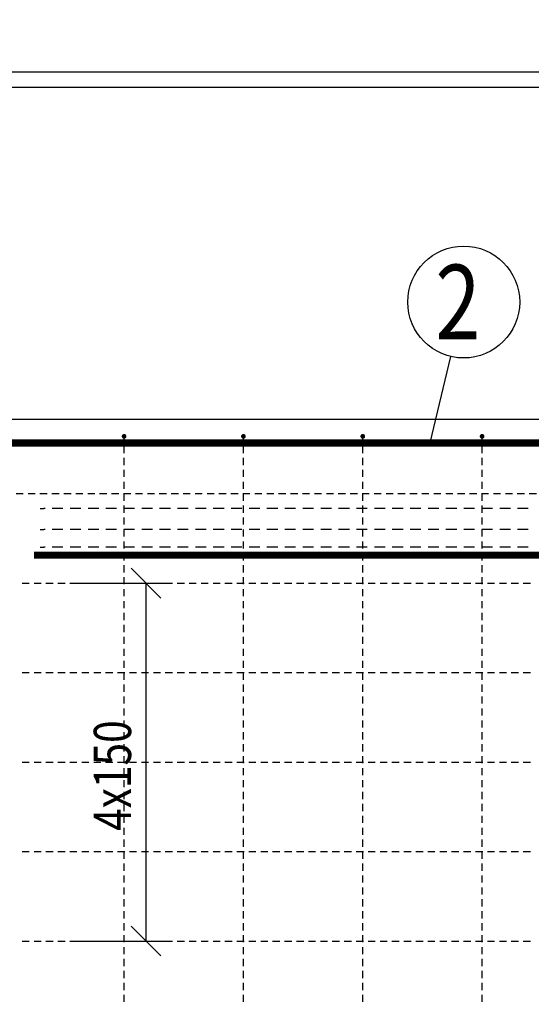
# Model space of a CAD drawing. Units: millimetres. Extents: x -83014 to -67264, y -36588 to -19711.
# Drawn here: x -77913 to -77055, y -30292 to -28642 of the extents above; entities that cross this region are included whole.
import ezdxf

# ---------------------------------------------------------------- set-up
doc = ezdxf.new("R2010")
doc.units = ezdxf.units.MM
doc.header["$LTSCALE"] = 20
doc.layers.add('CUTVIEWLIMITS', color=1, linetype='Continuous', plot=False)
for name, color, linetype in [('K-KOTY', 151, 'Continuous'), ('K-TVAR', 2, 'Continuous'), ('Kóty_POPIS_ŘADY', 2, 'Continuous'), ('P_PŘÍČNÉ-HORNÍ', 31, 'Continuous'), ('Polp_POLOŽKA', 2, 'Continuous')]:
    doc.layers.add(name, color=color, linetype=linetype)
doc.styles.add('KCE-text', font='romans.shx', dxfattribs={"width": 0.8, "height": 62.5})
doc.styles.add('RomanS', font='romans.shx', dxfattribs={"width": 0.7})
doc.dimstyles.new('KCE-25', dxfattribs={"dimscale": 25, "dimtxt": 2.5, "dimasz": 1, "dimexe": 1.25, "dimexo": 0.625, "dimtad": 1, "dimdec": 0, "dimtxsty": 'RomanS', "dimblk": 'dim_end', "dimcen": 2.5, "dimse1": 1, "dimse2": 1, "dimclrt": 2, "dimadec": 1, "dimazin": 0, "dimtfac": 1, "dimtdec": 0, "dimtix": 1, "dimtmove": 2, "dimatfit": 3, "dimldrblk": 'dim_end', "dimfxl": 1, "dimarcsym": 0})

# ---------------------------------------------------------------- blocks, each defined once
blk = doc.blocks.new('dim_end')
for p, q in [((0, 2), (0, -2)), ((-0.8, -0.8), (0.8, 0.8)), ((1, 0), (-1, 0))]:
    blk.add_line(p, q)
blk = doc.blocks.new('*D699')
at = {"layer": 'Defpoints', "color": 0, "ltscale": 0.5, "transparency": 16777216}
for p in [(-79927.6, -28729.6), (-79927.6, -28729.6), (-76747.6, -28729.6)]:
    blk.add_point(p, dxfattribs=at)
at = {"layer": 'K-KOTY', "color": 0, "lineweight": -2, "ltscale": 0.5, "transparency": 16777216}
blk.add_line((-76772.6, -28729.6), (-79902.6, -28729.6), dxfattribs=at)
at = {"layer": 'K-KOTY', "color": 0, "lineweight": -2, "ltscale": 0.5, "transparency": 16777216, "xscale": 25, "yscale": 25, "zscale": 25, "rotation": 180}
blk.add_blockref('dim_end', (-79927.6, -28729.6), dxfattribs=at)
at = {"layer": 'K-KOTY', "color": 0, "lineweight": -2, "ltscale": 0.5, "transparency": 16777216, "xscale": 25, "yscale": 25, "zscale": 25}
blk.add_blockref('dim_end', (-76747.6, -28729.6), dxfattribs=at)
at = {"layer": 'K-KOTY', "color": 2, "ltscale": 0.5, "transparency": 16777216, "insert": (-78337.6, -28682.7), "char_height": 62.5, "attachment_point": 5, "style": 'RomanS'}
blk.add_mtext('3180', dxfattribs=at)

msp = doc.modelspace()

# ---------------------------------------------------------------- linework, layer by layer
at = {"layer": 'CUTVIEWLIMITS'}
msp.add_lwpolyline([(-81673.6, -31217.1), (-75001.6, -31217.1), (-75001.6, -28755.1), (-81673.6, -28755.1)], close=True, dxfattribs=at)
at = {"layer": 'K-TVAR', "color": 7}
msp.add_line((-81117.6, -29311.1), (-75557.6, -29311.1), dxfattribs=at)
at = {"layer": 'Kóty_POPIS_ŘADY', "color": 151}
for p, q in [((-77675.9, -29611.1), (-77725.9, -29561.1)), ((-77825.9, -29586.1), (-77660.9, -29586.1)), ((-77700.9, -30186.1), (-77700.9, -29586.1)), ((-77725.9, -30161.1), (-77675.9, -30211.1)), ((-77825.9, -30186.1), (-77660.9, -30186.1))]:
    msp.add_line(p, q, dxfattribs=at)
at = {"layer": 'P_PŘÍČNÉ-HORNÍ'}
for points in [[(-77735.6, -29340.1, 4, 4, 1), (-77739.6, -29340.1, 4, 4, 1)], [(-77535.6, -29340.1, 4, 4, 1), (-77539.6, -29340.1, 4, 4, 1)], [(-77335.6, -29340.1, 4, 4, 1), (-77339.6, -29340.1, 4, 4, 1)], [(-77135.6, -29340.1, 4, 4, 1), (-77139.6, -29340.1, 4, 4, 1)]]:
    msp.add_lwpolyline(points, format="xyseb", close=True, dxfattribs=at)
msp.add_lwpolyline([(-77888.6, -29539.1, 12, 12, 0), (-75674.6, -29539.1, 12, 12, 0.414214), (-75644.6, -29509.1, 12, 12, 0), (-75644.6, -29381.1, 12, 12, 0.414214), (-75674.6, -29351.1, 12, 12, 0), (-78638.6, -29351.1, 12, 12, 0)], format="xyseb", dxfattribs=at)
for points in [[(-77737.6, -29348.1), (-77737.6, -29344.1)], [(-77737.6, -29368.1), (-77737.6, -29356.1)], [(-77537.6, -29348.1), (-77537.6, -29344.1)], [(-77537.6, -29368.1), (-77537.6, -29356.1)], [(-77337.6, -29348.1), (-77337.6, -29344.1)], [(-77337.6, -29368.1), (-77337.6, -29356.1)], [(-77137.6, -29348.1), (-77137.6, -29344.1)], [(-77137.6, -29368.1), (-77137.6, -29356.1)], [(-77737.6, -29388.1), (-77737.6, -29376.1)], [(-77537.6, -29388.1), (-77537.6, -29376.1)], [(-77337.6, -29388.1), (-77337.6, -29376.1)], [(-77137.6, -29388.1), (-77137.6, -29376.1)], [(-77737.6, -29408.1), (-77737.6, -29396.1)], [(-77537.6, -29408.1), (-77537.6, -29396.1)], [(-77337.6, -29408.1), (-77337.6, -29396.1)], [(-77137.6, -29408.1), (-77137.6, -29396.1)], [(-77737.6, -29428.1), (-77737.6, -29416.1)], [(-77537.6, -29428.1), (-77537.6, -29416.1)], [(-77337.6, -29428.1), (-77337.6, -29416.1)], [(-77137.6, -29428.1), (-77137.6, -29416.1)], [(-77918.6, -29436.1), (-77906.6, -29436.1)], [(-77918.6, -29436.1), (-77906.6, -29436.1)], [(-77898.6, -29436.1), (-77886.6, -29436.1)], [(-77898.6, -29436.1), (-77886.6, -29436.1)], [(-77878.6, -29436.1), (-77866.6, -29436.1)], [(-77878.6, -29436.1), (-77866.6, -29436.1)], [(-77858.6, -29436.1), (-77846.6, -29436.1)], [(-77858.6, -29436.1), (-77846.6, -29436.1)], [(-77838.6, -29436.1), (-77826.6, -29436.1)], [(-77838.6, -29436.1), (-77826.6, -29436.1)], [(-77818.6, -29436.1), (-77806.6, -29436.1)], [(-77818.6, -29436.1), (-77806.6, -29436.1)], [(-77798.6, -29436.1), (-77786.6, -29436.1)], [(-77798.6, -29436.1), (-77786.6, -29436.1)], [(-77778.6, -29436.1), (-77766.6, -29436.1)], [(-77778.6, -29436.1), (-77766.6, -29436.1)], [(-77758.6, -29436.1), (-77746.6, -29436.1)], [(-77758.6, -29436.1), (-77746.6, -29436.1)], [(-77738.6, -29436.1), (-77726.6, -29436.1)], [(-77738.6, -29436.1), (-77726.6, -29436.1)], [(-77737.6, -29448.1), (-77737.6, -29436.1)], [(-77718.6, -29436.1), (-77706.6, -29436.1)], [(-77718.6, -29436.1), (-77706.6, -29436.1)], [(-77698.6, -29436.1), (-77686.6, -29436.1)], [(-77698.6, -29436.1), (-77686.6, -29436.1)], [(-77678.6, -29436.1), (-77666.6, -29436.1)], [(-77678.6, -29436.1), (-77666.6, -29436.1)], [(-77658.6, -29436.1), (-77646.6, -29436.1)], [(-77658.6, -29436.1), (-77646.6, -29436.1)], [(-77638.6, -29436.1), (-77626.6, -29436.1)], [(-77638.6, -29436.1), (-77626.6, -29436.1)], [(-77618.6, -29436.1), (-77606.6, -29436.1)], [(-77618.6, -29436.1), (-77606.6, -29436.1)], [(-77598.6, -29436.1), (-77586.6, -29436.1)], [(-77598.6, -29436.1), (-77586.6, -29436.1)], [(-77578.6, -29436.1), (-77566.6, -29436.1)], [(-77578.6, -29436.1), (-77566.6, -29436.1)], [(-77558.6, -29436.1), (-77546.6, -29436.1)], [(-77558.6, -29436.1), (-77546.6, -29436.1)], [(-77538.6, -29436.1), (-77526.6, -29436.1)], [(-77538.6, -29436.1), (-77526.6, -29436.1)], [(-77537.6, -29448.1), (-77537.6, -29436.1)], [(-77518.6, -29436.1), (-77506.6, -29436.1)], [(-77518.6, -29436.1), (-77506.6, -29436.1)], [(-77498.6, -29436.1), (-77486.6, -29436.1)], [(-77498.6, -29436.1), (-77486.6, -29436.1)], [(-77478.6, -29436.1), (-77466.6, -29436.1)], [(-77478.6, -29436.1), (-77466.6, -29436.1)], [(-77458.6, -29436.1), (-77446.6, -29436.1)], [(-77458.6, -29436.1), (-77446.6, -29436.1)], [(-77438.6, -29436.1), (-77426.6, -29436.1)], [(-77438.6, -29436.1), (-77426.6, -29436.1)], [(-77418.6, -29436.1), (-77406.6, -29436.1)], [(-77418.6, -29436.1), (-77406.6, -29436.1)], [(-77398.6, -29436.1), (-77386.6, -29436.1)], [(-77398.6, -29436.1), (-77386.6, -29436.1)], [(-77378.6, -29436.1), (-77366.6, -29436.1)], [(-77378.6, -29436.1), (-77366.6, -29436.1)], [(-77358.6, -29436.1), (-77346.6, -29436.1)], [(-77358.6, -29436.1), (-77346.6, -29436.1)], [(-77338.6, -29436.1), (-77326.6, -29436.1)], [(-77338.6, -29436.1), (-77326.6, -29436.1)], [(-77337.6, -29448.1), (-77337.6, -29436.1)], [(-77318.6, -29436.1), (-77306.6, -29436.1)], [(-77318.6, -29436.1), (-77306.6, -29436.1)], [(-77298.6, -29436.1), (-77286.6, -29436.1)], [(-77298.6, -29436.1), (-77286.6, -29436.1)], [(-77278.6, -29436.1), (-77266.6, -29436.1)], [(-77278.6, -29436.1), (-77266.6, -29436.1)], [(-77258.6, -29436.1), (-77246.6, -29436.1)], [(-77258.6, -29436.1), (-77246.6, -29436.1)], [(-77238.6, -29436.1), (-77226.6, -29436.1)], [(-77238.6, -29436.1), (-77226.6, -29436.1)], [(-77218.6, -29436.1), (-77206.6, -29436.1)], [(-77218.6, -29436.1), (-77206.6, -29436.1)], [(-77198.6, -29436.1), (-77186.6, -29436.1)], [(-77198.6, -29436.1), (-77186.6, -29436.1)], [(-77178.6, -29436.1), (-77166.6, -29436.1)], [(-77178.6, -29436.1), (-77166.6, -29436.1)], [(-77158.6, -29436.1), (-77146.6, -29436.1)], [(-77158.6, -29436.1), (-77146.6, -29436.1)], [(-77138.6, -29436.1), (-77126.6, -29436.1)], [(-77138.6, -29436.1), (-77126.6, -29436.1)], [(-77137.6, -29448.1), (-77137.6, -29436.1)], [(-77118.6, -29436.1), (-77106.6, -29436.1)], [(-77118.6, -29436.1), (-77106.6, -29436.1)], [(-77098.6, -29436.1), (-77086.6, -29436.1)], [(-77098.6, -29436.1), (-77086.6, -29436.1)], [(-77078.6, -29436.1), (-77066.6, -29436.1)], [(-77078.6, -29436.1), (-77066.6, -29436.1)], [(-77058.6, -29436.1), (-77046.6, -29436.1)], [(-77058.6, -29436.1), (-77046.6, -29436.1)], [(-77737.6, -29468.1), (-77737.6, -29456.1)], [(-77537.6, -29468.1), (-77537.6, -29456.1)], [(-77337.6, -29468.1), (-77337.6, -29456.1)], [(-77137.6, -29468.1), (-77137.6, -29456.1)], [(-77878.1, -29461.1), (-77872.1, -29461.1)], [(-77870.1, -29461.1), (-77872.1, -29461.1)], [(-77840.1, -29461.1), (-77858.1, -29461.1)], [(-77810.1, -29461.1), (-77828.1, -29461.1)], [(-77780.1, -29461.1), (-77798.1, -29461.1)], [(-77750.1, -29461.1), (-77768.1, -29461.1)], [(-77720.1, -29461.1), (-77738.1, -29461.1)], [(-77690.1, -29461.1), (-77708.1, -29461.1)], [(-77660.1, -29461.1), (-77678.1, -29461.1)], [(-77630.1, -29461.1), (-77648.1, -29461.1)], [(-77600.1, -29461.1), (-77618.1, -29461.1)], [(-77570.1, -29461.1), (-77588.1, -29461.1)], [(-77540.1, -29461.1), (-77558.1, -29461.1)], [(-77510.1, -29461.1), (-77528.1, -29461.1)], [(-77480.1, -29461.1), (-77498.1, -29461.1)], [(-77450.1, -29461.1), (-77468.1, -29461.1)], [(-77420.1, -29461.1), (-77438.1, -29461.1)], [(-77390.1, -29461.1), (-77408.1, -29461.1)], [(-77360.1, -29461.1), (-77378.1, -29461.1)], [(-77330.1, -29461.1), (-77348.1, -29461.1)], [(-77300.1, -29461.1), (-77318.1, -29461.1)], [(-77270.1, -29461.1), (-77288.1, -29461.1)], [(-77240.1, -29461.1), (-77258.1, -29461.1)], [(-77210.1, -29461.1), (-77228.1, -29461.1)], [(-77180.1, -29461.1), (-77198.1, -29461.1)], [(-77150.1, -29461.1), (-77168.1, -29461.1)], [(-77120.1, -29461.1), (-77138.1, -29461.1)], [(-77090.1, -29461.1), (-77108.1, -29461.1)], [(-77060.1, -29461.1), (-77078.1, -29461.1)], [(-77737.6, -29488.1), (-77737.6, -29476.1)], [(-77537.6, -29488.1), (-77537.6, -29476.1)], [(-77337.6, -29488.1), (-77337.6, -29476.1)], [(-77137.6, -29488.1), (-77137.6, -29476.1)], [(-77878.1, -29496.1), (-77872.1, -29496.1)], [(-77870.1, -29496.1), (-77872.1, -29496.1)], [(-77840.1, -29496.1), (-77858.1, -29496.1)], [(-77810.1, -29496.1), (-77828.1, -29496.1)], [(-77780.1, -29496.1), (-77798.1, -29496.1)], [(-77750.1, -29496.1), (-77768.1, -29496.1)], [(-77720.1, -29496.1), (-77738.1, -29496.1)], [(-77737.6, -29508.1), (-77737.6, -29496.1)], [(-77690.1, -29496.1), (-77708.1, -29496.1)], [(-77660.1, -29496.1), (-77678.1, -29496.1)], [(-77630.1, -29496.1), (-77648.1, -29496.1)], [(-77600.1, -29496.1), (-77618.1, -29496.1)], [(-77570.1, -29496.1), (-77588.1, -29496.1)], [(-77540.1, -29496.1), (-77558.1, -29496.1)], [(-77537.6, -29508.1), (-77537.6, -29496.1)], [(-77510.1, -29496.1), (-77528.1, -29496.1)], [(-77480.1, -29496.1), (-77498.1, -29496.1)], [(-77450.1, -29496.1), (-77468.1, -29496.1)], [(-77420.1, -29496.1), (-77438.1, -29496.1)], [(-77390.1, -29496.1), (-77408.1, -29496.1)], [(-77360.1, -29496.1), (-77378.1, -29496.1)], [(-77330.1, -29496.1), (-77348.1, -29496.1)], [(-77337.6, -29508.1), (-77337.6, -29496.1)], [(-77300.1, -29496.1), (-77318.1, -29496.1)], [(-77270.1, -29496.1), (-77288.1, -29496.1)], [(-77240.1, -29496.1), (-77258.1, -29496.1)], [(-77210.1, -29496.1), (-77228.1, -29496.1)], [(-77180.1, -29496.1), (-77198.1, -29496.1)], [(-77150.1, -29496.1), (-77168.1, -29496.1)], [(-77120.1, -29496.1), (-77138.1, -29496.1)], [(-77137.6, -29508.1), (-77137.6, -29496.1)], [(-77090.1, -29496.1), (-77108.1, -29496.1)], [(-77060.1, -29496.1), (-77078.1, -29496.1)], [(-77737.6, -29528.1), (-77737.6, -29516.1)], [(-77537.6, -29528.1), (-77537.6, -29516.1)], [(-77337.6, -29528.1), (-77337.6, -29516.1)], [(-77137.6, -29528.1), (-77137.6, -29516.1)], [(-77878.1, -29526.1), (-77872.1, -29526.1)], [(-77870.1, -29526.1), (-77872.1, -29526.1)], [(-77840.1, -29526.1), (-77858.1, -29526.1)], [(-77810.1, -29526.1), (-77828.1, -29526.1)], [(-77780.1, -29526.1), (-77798.1, -29526.1)], [(-77750.1, -29526.1), (-77768.1, -29526.1)], [(-77720.1, -29526.1), (-77738.1, -29526.1)], [(-77737.6, -29548.1), (-77737.6, -29536.1)], [(-77690.1, -29526.1), (-77708.1, -29526.1)], [(-77660.1, -29526.1), (-77678.1, -29526.1)], [(-77630.1, -29526.1), (-77648.1, -29526.1)], [(-77600.1, -29526.1), (-77618.1, -29526.1)], [(-77570.1, -29526.1), (-77588.1, -29526.1)], [(-77540.1, -29526.1), (-77558.1, -29526.1)], [(-77537.6, -29548.1), (-77537.6, -29536.1)], [(-77510.1, -29526.1), (-77528.1, -29526.1)], [(-77480.1, -29526.1), (-77498.1, -29526.1)], [(-77450.1, -29526.1), (-77468.1, -29526.1)], [(-77420.1, -29526.1), (-77438.1, -29526.1)], [(-77390.1, -29526.1), (-77408.1, -29526.1)], [(-77360.1, -29526.1), (-77378.1, -29526.1)], [(-77330.1, -29526.1), (-77348.1, -29526.1)], [(-77337.6, -29548.1), (-77337.6, -29536.1)], [(-77300.1, -29526.1), (-77318.1, -29526.1)], [(-77270.1, -29526.1), (-77288.1, -29526.1)], [(-77240.1, -29526.1), (-77258.1, -29526.1)], [(-77210.1, -29526.1), (-77228.1, -29526.1)], [(-77180.1, -29526.1), (-77198.1, -29526.1)], [(-77150.1, -29526.1), (-77168.1, -29526.1)], [(-77120.1, -29526.1), (-77138.1, -29526.1)], [(-77137.6, -29548.1), (-77137.6, -29536.1)], [(-77090.1, -29526.1), (-77108.1, -29526.1)], [(-77060.1, -29526.1), (-77078.1, -29526.1)], [(-77737.6, -29568.1), (-77737.6, -29556.1)], [(-77537.6, -29568.1), (-77537.6, -29556.1)], [(-77337.6, -29568.1), (-77337.6, -29556.1)], [(-77137.6, -29568.1), (-77137.6, -29556.1)], [(-77908.6, -29586.1), (-77896.6, -29586.1)], [(-77908.6, -29586.1), (-77896.6, -29586.1)], [(-77888.6, -29586.1), (-77876.6, -29586.1)], [(-77888.6, -29586.1), (-77876.6, -29586.1)], [(-77868.6, -29586.1), (-77856.6, -29586.1)], [(-77868.6, -29586.1), (-77856.6, -29586.1)], [(-77848.6, -29586.1), (-77836.6, -29586.1)], [(-77848.6, -29586.1), (-77836.6, -29586.1)], [(-77828.6, -29586.1), (-77816.6, -29586.1)], [(-77828.6, -29586.1), (-77816.6, -29586.1)], [(-77808.6, -29586.1), (-77796.6, -29586.1)], [(-77808.6, -29586.1), (-77796.6, -29586.1)], [(-77788.6, -29586.1), (-77776.6, -29586.1)], [(-77788.6, -29586.1), (-77776.6, -29586.1)], [(-77768.6, -29586.1), (-77756.6, -29586.1)], [(-77768.6, -29586.1), (-77756.6, -29586.1)], [(-77748.6, -29586.1), (-77736.6, -29586.1)], [(-77748.6, -29586.1), (-77736.6, -29586.1)], [(-77737.6, -29588.1), (-77737.6, -29576.1)], [(-77728.6, -29586.1), (-77716.6, -29586.1)], [(-77728.6, -29586.1), (-77716.6, -29586.1)], [(-77708.6, -29586.1), (-77696.6, -29586.1)], [(-77708.6, -29586.1), (-77696.6, -29586.1)], [(-77688.6, -29586.1), (-77676.6, -29586.1)], [(-77688.6, -29586.1), (-77676.6, -29586.1)], [(-77668.6, -29586.1), (-77656.6, -29586.1)], [(-77668.6, -29586.1), (-77656.6, -29586.1)], [(-77648.6, -29586.1), (-77636.6, -29586.1)], [(-77648.6, -29586.1), (-77636.6, -29586.1)], [(-77628.6, -29586.1), (-77616.6, -29586.1)], [(-77628.6, -29586.1), (-77616.6, -29586.1)], [(-77608.6, -29586.1), (-77596.6, -29586.1)], [(-77608.6, -29586.1), (-77596.6, -29586.1)], [(-77588.6, -29586.1), (-77576.6, -29586.1)], [(-77588.6, -29586.1), (-77576.6, -29586.1)], [(-77568.6, -29586.1), (-77556.6, -29586.1)], [(-77568.6, -29586.1), (-77556.6, -29586.1)], [(-77548.6, -29586.1), (-77536.6, -29586.1)], [(-77548.6, -29586.1), (-77536.6, -29586.1)], [(-77537.6, -29588.1), (-77537.6, -29576.1)], [(-77528.6, -29586.1), (-77516.6, -29586.1)], [(-77528.6, -29586.1), (-77516.6, -29586.1)], [(-77508.6, -29586.1), (-77496.6, -29586.1)], [(-77508.6, -29586.1), (-77496.6, -29586.1)], [(-77488.6, -29586.1), (-77476.6, -29586.1)], [(-77488.6, -29586.1), (-77476.6, -29586.1)], [(-77468.6, -29586.1), (-77456.6, -29586.1)], [(-77468.6, -29586.1), (-77456.6, -29586.1)], [(-77448.6, -29586.1), (-77436.6, -29586.1)], [(-77448.6, -29586.1), (-77436.6, -29586.1)], [(-77428.6, -29586.1), (-77416.6, -29586.1)], [(-77428.6, -29586.1), (-77416.6, -29586.1)], [(-77408.6, -29586.1), (-77396.6, -29586.1)], [(-77408.6, -29586.1), (-77396.6, -29586.1)], [(-77388.6, -29586.1), (-77376.6, -29586.1)], [(-77388.6, -29586.1), (-77376.6, -29586.1)], [(-77368.6, -29586.1), (-77356.6, -29586.1)], [(-77368.6, -29586.1), (-77356.6, -29586.1)], [(-77348.6, -29586.1), (-77336.6, -29586.1)], [(-77348.6, -29586.1), (-77336.6, -29586.1)], [(-77337.6, -29588.1), (-77337.6, -29576.1)], [(-77328.6, -29586.1), (-77316.6, -29586.1)], [(-77328.6, -29586.1), (-77316.6, -29586.1)], [(-77308.6, -29586.1), (-77296.6, -29586.1)], [(-77308.6, -29586.1), (-77296.6, -29586.1)], [(-77288.6, -29586.1), (-77276.6, -29586.1)], [(-77288.6, -29586.1), (-77276.6, -29586.1)], [(-77268.6, -29586.1), (-77256.6, -29586.1)], [(-77268.6, -29586.1), (-77256.6, -29586.1)], [(-77248.6, -29586.1), (-77236.6, -29586.1)], [(-77248.6, -29586.1), (-77236.6, -29586.1)], [(-77228.6, -29586.1), (-77216.6, -29586.1)], [(-77228.6, -29586.1), (-77216.6, -29586.1)], [(-77208.6, -29586.1), (-77196.6, -29586.1)], [(-77208.6, -29586.1), (-77196.6, -29586.1)], [(-77188.6, -29586.1), (-77176.6, -29586.1)], [(-77188.6, -29586.1), (-77176.6, -29586.1)], [(-77168.6, -29586.1), (-77156.6, -29586.1)], [(-77168.6, -29586.1), (-77156.6, -29586.1)], [(-77148.6, -29586.1), (-77136.6, -29586.1)], [(-77148.6, -29586.1), (-77136.6, -29586.1)], [(-77137.6, -29588.1), (-77137.6, -29576.1)], [(-77128.6, -29586.1), (-77116.6, -29586.1)], [(-77128.6, -29586.1), (-77116.6, -29586.1)], [(-77108.6, -29586.1), (-77096.6, -29586.1)], [(-77108.6, -29586.1), (-77096.6, -29586.1)], [(-77088.6, -29586.1), (-77076.6, -29586.1)], [(-77088.6, -29586.1), (-77076.6, -29586.1)], [(-77068.6, -29586.1), (-77056.6, -29586.1)], [(-77068.6, -29586.1), (-77056.6, -29586.1)], [(-77737.6, -29608.1), (-77737.6, -29596.1)], [(-77537.6, -29608.1), (-77537.6, -29596.1)], [(-77337.6, -29608.1), (-77337.6, -29596.1)], [(-77137.6, -29608.1), (-77137.6, -29596.1)], [(-77737.6, -29628.1), (-77737.6, -29616.1)], [(-77537.6, -29628.1), (-77537.6, -29616.1)], [(-77337.6, -29628.1), (-77337.6, -29616.1)], [(-77137.6, -29628.1), (-77137.6, -29616.1)], [(-77737.6, -29648.1), (-77737.6, -29636.1)], [(-77537.6, -29648.1), (-77537.6, -29636.1)], [(-77337.6, -29648.1), (-77337.6, -29636.1)], [(-77137.6, -29648.1), (-77137.6, -29636.1)], [(-77737.6, -29668.1), (-77737.6, -29656.1)], [(-77537.6, -29668.1), (-77537.6, -29656.1)], [(-77337.6, -29668.1), (-77337.6, -29656.1)], [(-77137.6, -29668.1), (-77137.6, -29656.1)], [(-77737.6, -29688.1), (-77737.6, -29676.1)], [(-77537.6, -29688.1), (-77537.6, -29676.1)], [(-77337.6, -29688.1), (-77337.6, -29676.1)], [(-77137.6, -29688.1), (-77137.6, -29676.1)], [(-77737.6, -29708.1), (-77737.6, -29696.1)], [(-77537.6, -29708.1), (-77537.6, -29696.1)], [(-77337.6, -29708.1), (-77337.6, -29696.1)], [(-77137.6, -29708.1), (-77137.6, -29696.1)], [(-77737.6, -29728.1), (-77737.6, -29716.1)], [(-77537.6, -29728.1), (-77537.6, -29716.1)], [(-77337.6, -29728.1), (-77337.6, -29716.1)], [(-77137.6, -29728.1), (-77137.6, -29716.1)], [(-77908.6, -29736.1), (-77896.6, -29736.1)], [(-77908.6, -29736.1), (-77896.6, -29736.1)], [(-77888.6, -29736.1), (-77876.6, -29736.1)], [(-77888.6, -29736.1), (-77876.6, -29736.1)], [(-77868.6, -29736.1), (-77856.6, -29736.1)], [(-77868.6, -29736.1), (-77856.6, -29736.1)], [(-77848.6, -29736.1), (-77836.6, -29736.1)], [(-77848.6, -29736.1), (-77836.6, -29736.1)], [(-77828.6, -29736.1), (-77816.6, -29736.1)], [(-77828.6, -29736.1), (-77816.6, -29736.1)], [(-77808.6, -29736.1), (-77796.6, -29736.1)], [(-77808.6, -29736.1), (-77796.6, -29736.1)], [(-77788.6, -29736.1), (-77776.6, -29736.1)], [(-77788.6, -29736.1), (-77776.6, -29736.1)], [(-77768.6, -29736.1), (-77756.6, -29736.1)], [(-77768.6, -29736.1), (-77756.6, -29736.1)], [(-77748.6, -29736.1), (-77736.6, -29736.1)], [(-77748.6, -29736.1), (-77736.6, -29736.1)], [(-77737.6, -29748.1), (-77737.6, -29736.1)], [(-77728.6, -29736.1), (-77716.6, -29736.1)], [(-77728.6, -29736.1), (-77716.6, -29736.1)], [(-77708.6, -29736.1), (-77696.6, -29736.1)], [(-77708.6, -29736.1), (-77696.6, -29736.1)], [(-77688.6, -29736.1), (-77676.6, -29736.1)], [(-77688.6, -29736.1), (-77676.6, -29736.1)], [(-77668.6, -29736.1), (-77656.6, -29736.1)], [(-77668.6, -29736.1), (-77656.6, -29736.1)], [(-77648.6, -29736.1), (-77636.6, -29736.1)], [(-77648.6, -29736.1), (-77636.6, -29736.1)], [(-77628.6, -29736.1), (-77616.6, -29736.1)], [(-77628.6, -29736.1), (-77616.6, -29736.1)], [(-77608.6, -29736.1), (-77596.6, -29736.1)], [(-77608.6, -29736.1), (-77596.6, -29736.1)], [(-77588.6, -29736.1), (-77576.6, -29736.1)], [(-77588.6, -29736.1), (-77576.6, -29736.1)], [(-77568.6, -29736.1), (-77556.6, -29736.1)], [(-77568.6, -29736.1), (-77556.6, -29736.1)], [(-77548.6, -29736.1), (-77536.6, -29736.1)], [(-77548.6, -29736.1), (-77536.6, -29736.1)], [(-77537.6, -29748.1), (-77537.6, -29736.1)], [(-77528.6, -29736.1), (-77516.6, -29736.1)], [(-77528.6, -29736.1), (-77516.6, -29736.1)], [(-77508.6, -29736.1), (-77496.6, -29736.1)], [(-77508.6, -29736.1), (-77496.6, -29736.1)], [(-77488.6, -29736.1), (-77476.6, -29736.1)], [(-77488.6, -29736.1), (-77476.6, -29736.1)], [(-77468.6, -29736.1), (-77456.6, -29736.1)], [(-77468.6, -29736.1), (-77456.6, -29736.1)], [(-77448.6, -29736.1), (-77436.6, -29736.1)], [(-77448.6, -29736.1), (-77436.6, -29736.1)], [(-77428.6, -29736.1), (-77416.6, -29736.1)], [(-77428.6, -29736.1), (-77416.6, -29736.1)], [(-77408.6, -29736.1), (-77396.6, -29736.1)], [(-77408.6, -29736.1), (-77396.6, -29736.1)], [(-77388.6, -29736.1), (-77376.6, -29736.1)], [(-77388.6, -29736.1), (-77376.6, -29736.1)], [(-77368.6, -29736.1), (-77356.6, -29736.1)], [(-77368.6, -29736.1), (-77356.6, -29736.1)], [(-77348.6, -29736.1), (-77336.6, -29736.1)], [(-77348.6, -29736.1), (-77336.6, -29736.1)], [(-77337.6, -29748.1), (-77337.6, -29736.1)], [(-77328.6, -29736.1), (-77316.6, -29736.1)], [(-77328.6, -29736.1), (-77316.6, -29736.1)], [(-77308.6, -29736.1), (-77296.6, -29736.1)], [(-77308.6, -29736.1), (-77296.6, -29736.1)], [(-77288.6, -29736.1), (-77276.6, -29736.1)], [(-77288.6, -29736.1), (-77276.6, -29736.1)], [(-77268.6, -29736.1), (-77256.6, -29736.1)], [(-77268.6, -29736.1), (-77256.6, -29736.1)], [(-77248.6, -29736.1), (-77236.6, -29736.1)], [(-77248.6, -29736.1), (-77236.6, -29736.1)], [(-77228.6, -29736.1), (-77216.6, -29736.1)], [(-77228.6, -29736.1), (-77216.6, -29736.1)], [(-77208.6, -29736.1), (-77196.6, -29736.1)], [(-77208.6, -29736.1), (-77196.6, -29736.1)], [(-77188.6, -29736.1), (-77176.6, -29736.1)], [(-77188.6, -29736.1), (-77176.6, -29736.1)], [(-77168.6, -29736.1), (-77156.6, -29736.1)], [(-77168.6, -29736.1), (-77156.6, -29736.1)], [(-77148.6, -29736.1), (-77136.6, -29736.1)], [(-77148.6, -29736.1), (-77136.6, -29736.1)], [(-77137.6, -29748.1), (-77137.6, -29736.1)], [(-77128.6, -29736.1), (-77116.6, -29736.1)], [(-77128.6, -29736.1), (-77116.6, -29736.1)], [(-77108.6, -29736.1), (-77096.6, -29736.1)], [(-77108.6, -29736.1), (-77096.6, -29736.1)], [(-77088.6, -29736.1), (-77076.6, -29736.1)], [(-77088.6, -29736.1), (-77076.6, -29736.1)], [(-77068.6, -29736.1), (-77056.6, -29736.1)], [(-77068.6, -29736.1), (-77056.6, -29736.1)], [(-77737.6, -29768.1), (-77737.6, -29756.1)], [(-77537.6, -29768.1), (-77537.6, -29756.1)], [(-77337.6, -29768.1), (-77337.6, -29756.1)], [(-77137.6, -29768.1), (-77137.6, -29756.1)], [(-77737.6, -29788.1), (-77737.6, -29776.1)], [(-77537.6, -29788.1), (-77537.6, -29776.1)], [(-77337.6, -29788.1), (-77337.6, -29776.1)], [(-77137.6, -29788.1), (-77137.6, -29776.1)], [(-77737.6, -29808.1), (-77737.6, -29796.1)], [(-77537.6, -29808.1), (-77537.6, -29796.1)], [(-77337.6, -29808.1), (-77337.6, -29796.1)], [(-77137.6, -29808.1), (-77137.6, -29796.1)], [(-77737.6, -29828.1), (-77737.6, -29816.1)], [(-77537.6, -29828.1), (-77537.6, -29816.1)], [(-77337.6, -29828.1), (-77337.6, -29816.1)], [(-77137.6, -29828.1), (-77137.6, -29816.1)], [(-77737.6, -29848.1), (-77737.6, -29836.1)], [(-77537.6, -29848.1), (-77537.6, -29836.1)], [(-77337.6, -29848.1), (-77337.6, -29836.1)], [(-77137.6, -29848.1), (-77137.6, -29836.1)], [(-77737.6, -29868.1), (-77737.6, -29856.1)], [(-77537.6, -29868.1), (-77537.6, -29856.1)], [(-77337.6, -29868.1), (-77337.6, -29856.1)], [(-77137.6, -29868.1), (-77137.6, -29856.1)], [(-77908.6, -29886.1), (-77896.6, -29886.1)], [(-77908.6, -29886.1), (-77896.6, -29886.1)], [(-77888.6, -29886.1), (-77876.6, -29886.1)], [(-77888.6, -29886.1), (-77876.6, -29886.1)], [(-77868.6, -29886.1), (-77856.6, -29886.1)], [(-77868.6, -29886.1), (-77856.6, -29886.1)], [(-77848.6, -29886.1), (-77836.6, -29886.1)], [(-77848.6, -29886.1), (-77836.6, -29886.1)], [(-77828.6, -29886.1), (-77816.6, -29886.1)], [(-77828.6, -29886.1), (-77816.6, -29886.1)], [(-77808.6, -29886.1), (-77796.6, -29886.1)], [(-77808.6, -29886.1), (-77796.6, -29886.1)], [(-77788.6, -29886.1), (-77776.6, -29886.1)], [(-77788.6, -29886.1), (-77776.6, -29886.1)], [(-77768.6, -29886.1), (-77756.6, -29886.1)], [(-77768.6, -29886.1), (-77756.6, -29886.1)], [(-77748.6, -29886.1), (-77736.6, -29886.1)], [(-77748.6, -29886.1), (-77736.6, -29886.1)], [(-77737.6, -29888.1), (-77737.6, -29876.1)], [(-77728.6, -29886.1), (-77716.6, -29886.1)], [(-77728.6, -29886.1), (-77716.6, -29886.1)], [(-77708.6, -29886.1), (-77696.6, -29886.1)], [(-77708.6, -29886.1), (-77696.6, -29886.1)], [(-77688.6, -29886.1), (-77676.6, -29886.1)], [(-77688.6, -29886.1), (-77676.6, -29886.1)], [(-77668.6, -29886.1), (-77656.6, -29886.1)], [(-77668.6, -29886.1), (-77656.6, -29886.1)], [(-77648.6, -29886.1), (-77636.6, -29886.1)], [(-77648.6, -29886.1), (-77636.6, -29886.1)], [(-77628.6, -29886.1), (-77616.6, -29886.1)], [(-77628.6, -29886.1), (-77616.6, -29886.1)], [(-77608.6, -29886.1), (-77596.6, -29886.1)], [(-77608.6, -29886.1), (-77596.6, -29886.1)], [(-77588.6, -29886.1), (-77576.6, -29886.1)], [(-77588.6, -29886.1), (-77576.6, -29886.1)], [(-77568.6, -29886.1), (-77556.6, -29886.1)], [(-77568.6, -29886.1), (-77556.6, -29886.1)], [(-77548.6, -29886.1), (-77536.6, -29886.1)], [(-77548.6, -29886.1), (-77536.6, -29886.1)], [(-77537.6, -29888.1), (-77537.6, -29876.1)], [(-77528.6, -29886.1), (-77516.6, -29886.1)], [(-77528.6, -29886.1), (-77516.6, -29886.1)], [(-77508.6, -29886.1), (-77496.6, -29886.1)], [(-77508.6, -29886.1), (-77496.6, -29886.1)], [(-77488.6, -29886.1), (-77476.6, -29886.1)], [(-77488.6, -29886.1), (-77476.6, -29886.1)], [(-77468.6, -29886.1), (-77456.6, -29886.1)], [(-77468.6, -29886.1), (-77456.6, -29886.1)], [(-77448.6, -29886.1), (-77436.6, -29886.1)], [(-77448.6, -29886.1), (-77436.6, -29886.1)], [(-77428.6, -29886.1), (-77416.6, -29886.1)], [(-77428.6, -29886.1), (-77416.6, -29886.1)], [(-77408.6, -29886.1), (-77396.6, -29886.1)], [(-77408.6, -29886.1), (-77396.6, -29886.1)], [(-77388.6, -29886.1), (-77376.6, -29886.1)], [(-77388.6, -29886.1), (-77376.6, -29886.1)], [(-77368.6, -29886.1), (-77356.6, -29886.1)], [(-77368.6, -29886.1), (-77356.6, -29886.1)], [(-77348.6, -29886.1), (-77336.6, -29886.1)], [(-77348.6, -29886.1), (-77336.6, -29886.1)], [(-77337.6, -29888.1), (-77337.6, -29876.1)], [(-77328.6, -29886.1), (-77316.6, -29886.1)], [(-77328.6, -29886.1), (-77316.6, -29886.1)], [(-77308.6, -29886.1), (-77296.6, -29886.1)], [(-77308.6, -29886.1), (-77296.6, -29886.1)], [(-77288.6, -29886.1), (-77276.6, -29886.1)], [(-77288.6, -29886.1), (-77276.6, -29886.1)], [(-77268.6, -29886.1), (-77256.6, -29886.1)], [(-77268.6, -29886.1), (-77256.6, -29886.1)], [(-77248.6, -29886.1), (-77236.6, -29886.1)], [(-77248.6, -29886.1), (-77236.6, -29886.1)], [(-77228.6, -29886.1), (-77216.6, -29886.1)], [(-77228.6, -29886.1), (-77216.6, -29886.1)], [(-77208.6, -29886.1), (-77196.6, -29886.1)], [(-77208.6, -29886.1), (-77196.6, -29886.1)], [(-77188.6, -29886.1), (-77176.6, -29886.1)], [(-77188.6, -29886.1), (-77176.6, -29886.1)], [(-77168.6, -29886.1), (-77156.6, -29886.1)], [(-77168.6, -29886.1), (-77156.6, -29886.1)], [(-77148.6, -29886.1), (-77136.6, -29886.1)], [(-77148.6, -29886.1), (-77136.6, -29886.1)], [(-77137.6, -29888.1), (-77137.6, -29876.1)], [(-77128.6, -29886.1), (-77116.6, -29886.1)], [(-77128.6, -29886.1), (-77116.6, -29886.1)], [(-77108.6, -29886.1), (-77096.6, -29886.1)], [(-77108.6, -29886.1), (-77096.6, -29886.1)], [(-77088.6, -29886.1), (-77076.6, -29886.1)], [(-77088.6, -29886.1), (-77076.6, -29886.1)], [(-77068.6, -29886.1), (-77056.6, -29886.1)], [(-77068.6, -29886.1), (-77056.6, -29886.1)], [(-77737.6, -29908.1), (-77737.6, -29896.1)], [(-77537.6, -29908.1), (-77537.6, -29896.1)], [(-77337.6, -29908.1), (-77337.6, -29896.1)], [(-77137.6, -29908.1), (-77137.6, -29896.1)], [(-77737.6, -29928.1), (-77737.6, -29916.1)], [(-77537.6, -29928.1), (-77537.6, -29916.1)], [(-77337.6, -29928.1), (-77337.6, -29916.1)], [(-77137.6, -29928.1), (-77137.6, -29916.1)], [(-77737.6, -29948.1), (-77737.6, -29936.1)], [(-77537.6, -29948.1), (-77537.6, -29936.1)], [(-77337.6, -29948.1), (-77337.6, -29936.1)], [(-77137.6, -29948.1), (-77137.6, -29936.1)], [(-77737.6, -29968.1), (-77737.6, -29956.1)], [(-77537.6, -29968.1), (-77537.6, -29956.1)], [(-77337.6, -29968.1), (-77337.6, -29956.1)], [(-77137.6, -29968.1), (-77137.6, -29956.1)], [(-77737.6, -29988.1), (-77737.6, -29976.1)], [(-77537.6, -29988.1), (-77537.6, -29976.1)], [(-77337.6, -29988.1), (-77337.6, -29976.1)], [(-77137.6, -29988.1), (-77137.6, -29976.1)], [(-77737.6, -30008.1), (-77737.6, -29996.1)], [(-77537.6, -30008.1), (-77537.6, -29996.1)], [(-77337.6, -30008.1), (-77337.6, -29996.1)], [(-77137.6, -30008.1), (-77137.6, -29996.1)], [(-77737.6, -30028.1), (-77737.6, -30016.1)], [(-77537.6, -30028.1), (-77537.6, -30016.1)], [(-77337.6, -30028.1), (-77337.6, -30016.1)], [(-77137.6, -30028.1), (-77137.6, -30016.1)], [(-77908.6, -30036.1), (-77896.6, -30036.1)], [(-77908.6, -30036.1), (-77896.6, -30036.1)], [(-77888.6, -30036.1), (-77876.6, -30036.1)], [(-77888.6, -30036.1), (-77876.6, -30036.1)], [(-77868.6, -30036.1), (-77856.6, -30036.1)], [(-77868.6, -30036.1), (-77856.6, -30036.1)], [(-77848.6, -30036.1), (-77836.6, -30036.1)], [(-77848.6, -30036.1), (-77836.6, -30036.1)], [(-77828.6, -30036.1), (-77816.6, -30036.1)], [(-77828.6, -30036.1), (-77816.6, -30036.1)], [(-77808.6, -30036.1), (-77796.6, -30036.1)], [(-77808.6, -30036.1), (-77796.6, -30036.1)], [(-77788.6, -30036.1), (-77776.6, -30036.1)], [(-77788.6, -30036.1), (-77776.6, -30036.1)], [(-77768.6, -30036.1), (-77756.6, -30036.1)], [(-77768.6, -30036.1), (-77756.6, -30036.1)], [(-77748.6, -30036.1), (-77736.6, -30036.1)], [(-77748.6, -30036.1), (-77736.6, -30036.1)], [(-77737.6, -30048.1), (-77737.6, -30036.1)], [(-77728.6, -30036.1), (-77716.6, -30036.1)], [(-77728.6, -30036.1), (-77716.6, -30036.1)], [(-77708.6, -30036.1), (-77696.6, -30036.1)], [(-77708.6, -30036.1), (-77696.6, -30036.1)], [(-77688.6, -30036.1), (-77676.6, -30036.1)], [(-77688.6, -30036.1), (-77676.6, -30036.1)], [(-77668.6, -30036.1), (-77656.6, -30036.1)], [(-77668.6, -30036.1), (-77656.6, -30036.1)], [(-77648.6, -30036.1), (-77636.6, -30036.1)], [(-77648.6, -30036.1), (-77636.6, -30036.1)], [(-77628.6, -30036.1), (-77616.6, -30036.1)], [(-77628.6, -30036.1), (-77616.6, -30036.1)], [(-77608.6, -30036.1), (-77596.6, -30036.1)], [(-77608.6, -30036.1), (-77596.6, -30036.1)], [(-77588.6, -30036.1), (-77576.6, -30036.1)], [(-77588.6, -30036.1), (-77576.6, -30036.1)], [(-77568.6, -30036.1), (-77556.6, -30036.1)], [(-77568.6, -30036.1), (-77556.6, -30036.1)], [(-77548.6, -30036.1), (-77536.6, -30036.1)], [(-77548.6, -30036.1), (-77536.6, -30036.1)], [(-77537.6, -30048.1), (-77537.6, -30036.1)], [(-77528.6, -30036.1), (-77516.6, -30036.1)], [(-77528.6, -30036.1), (-77516.6, -30036.1)], [(-77508.6, -30036.1), (-77496.6, -30036.1)], [(-77508.6, -30036.1), (-77496.6, -30036.1)], [(-77488.6, -30036.1), (-77476.6, -30036.1)], [(-77488.6, -30036.1), (-77476.6, -30036.1)], [(-77468.6, -30036.1), (-77456.6, -30036.1)], [(-77468.6, -30036.1), (-77456.6, -30036.1)], [(-77448.6, -30036.1), (-77436.6, -30036.1)], [(-77448.6, -30036.1), (-77436.6, -30036.1)], [(-77428.6, -30036.1), (-77416.6, -30036.1)], [(-77428.6, -30036.1), (-77416.6, -30036.1)], [(-77408.6, -30036.1), (-77396.6, -30036.1)], [(-77408.6, -30036.1), (-77396.6, -30036.1)], [(-77388.6, -30036.1), (-77376.6, -30036.1)], [(-77388.6, -30036.1), (-77376.6, -30036.1)], [(-77368.6, -30036.1), (-77356.6, -30036.1)], [(-77368.6, -30036.1), (-77356.6, -30036.1)], [(-77348.6, -30036.1), (-77336.6, -30036.1)], [(-77348.6, -30036.1), (-77336.6, -30036.1)], [(-77337.6, -30048.1), (-77337.6, -30036.1)], [(-77328.6, -30036.1), (-77316.6, -30036.1)], [(-77328.6, -30036.1), (-77316.6, -30036.1)], [(-77308.6, -30036.1), (-77296.6, -30036.1)], [(-77308.6, -30036.1), (-77296.6, -30036.1)], [(-77288.6, -30036.1), (-77276.6, -30036.1)], [(-77288.6, -30036.1), (-77276.6, -30036.1)], [(-77268.6, -30036.1), (-77256.6, -30036.1)], [(-77268.6, -30036.1), (-77256.6, -30036.1)], [(-77248.6, -30036.1), (-77236.6, -30036.1)], [(-77248.6, -30036.1), (-77236.6, -30036.1)], [(-77228.6, -30036.1), (-77216.6, -30036.1)], [(-77228.6, -30036.1), (-77216.6, -30036.1)], [(-77208.6, -30036.1), (-77196.6, -30036.1)], [(-77208.6, -30036.1), (-77196.6, -30036.1)], [(-77188.6, -30036.1), (-77176.6, -30036.1)], [(-77188.6, -30036.1), (-77176.6, -30036.1)], [(-77168.6, -30036.1), (-77156.6, -30036.1)], [(-77168.6, -30036.1), (-77156.6, -30036.1)], [(-77148.6, -30036.1), (-77136.6, -30036.1)], [(-77148.6, -30036.1), (-77136.6, -30036.1)], [(-77137.6, -30048.1), (-77137.6, -30036.1)], [(-77128.6, -30036.1), (-77116.6, -30036.1)], [(-77128.6, -30036.1), (-77116.6, -30036.1)], [(-77108.6, -30036.1), (-77096.6, -30036.1)], [(-77108.6, -30036.1), (-77096.6, -30036.1)], [(-77088.6, -30036.1), (-77076.6, -30036.1)], [(-77088.6, -30036.1), (-77076.6, -30036.1)], [(-77068.6, -30036.1), (-77056.6, -30036.1)], [(-77068.6, -30036.1), (-77056.6, -30036.1)], [(-77737.6, -30068.1), (-77737.6, -30056.1)], [(-77537.6, -30068.1), (-77537.6, -30056.1)], [(-77337.6, -30068.1), (-77337.6, -30056.1)], [(-77137.6, -30068.1), (-77137.6, -30056.1)], [(-77737.6, -30088.1), (-77737.6, -30076.1)], [(-77537.6, -30088.1), (-77537.6, -30076.1)], [(-77337.6, -30088.1), (-77337.6, -30076.1)], [(-77137.6, -30088.1), (-77137.6, -30076.1)], [(-77737.6, -30108.1), (-77737.6, -30096.1)], [(-77537.6, -30108.1), (-77537.6, -30096.1)], [(-77337.6, -30108.1), (-77337.6, -30096.1)], [(-77137.6, -30108.1), (-77137.6, -30096.1)], [(-77737.6, -30128.1), (-77737.6, -30116.1)], [(-77537.6, -30128.1), (-77537.6, -30116.1)], [(-77337.6, -30128.1), (-77337.6, -30116.1)], [(-77137.6, -30128.1), (-77137.6, -30116.1)], [(-77737.6, -30148.1), (-77737.6, -30136.1)], [(-77537.6, -30148.1), (-77537.6, -30136.1)], [(-77337.6, -30148.1), (-77337.6, -30136.1)], [(-77137.6, -30148.1), (-77137.6, -30136.1)], [(-77737.6, -30168.1), (-77737.6, -30156.1)], [(-77537.6, -30168.1), (-77537.6, -30156.1)], [(-77337.6, -30168.1), (-77337.6, -30156.1)], [(-77137.6, -30168.1), (-77137.6, -30156.1)], [(-77737.6, -30188.1), (-77737.6, -30176.1)], [(-77537.6, -30188.1), (-77537.6, -30176.1)], [(-77337.6, -30188.1), (-77337.6, -30176.1)], [(-77137.6, -30188.1), (-77137.6, -30176.1)], [(-77908.6, -30186.1), (-77896.6, -30186.1)], [(-77908.6, -30186.1), (-77896.6, -30186.1)], [(-77888.6, -30186.1), (-77876.6, -30186.1)], [(-77888.6, -30186.1), (-77876.6, -30186.1)], [(-77868.6, -30186.1), (-77856.6, -30186.1)], [(-77868.6, -30186.1), (-77856.6, -30186.1)], [(-77848.6, -30186.1), (-77836.6, -30186.1)], [(-77848.6, -30186.1), (-77836.6, -30186.1)], [(-77828.6, -30186.1), (-77816.6, -30186.1)], [(-77828.6, -30186.1), (-77816.6, -30186.1)], [(-77808.6, -30186.1), (-77796.6, -30186.1)], [(-77808.6, -30186.1), (-77796.6, -30186.1)], [(-77788.6, -30186.1), (-77776.6, -30186.1)], [(-77788.6, -30186.1), (-77776.6, -30186.1)], [(-77768.6, -30186.1), (-77756.6, -30186.1)], [(-77768.6, -30186.1), (-77756.6, -30186.1)], [(-77748.6, -30186.1), (-77736.6, -30186.1)], [(-77748.6, -30186.1), (-77736.6, -30186.1)], [(-77737.6, -30208.1), (-77737.6, -30196.1)], [(-77728.6, -30186.1), (-77716.6, -30186.1)], [(-77728.6, -30186.1), (-77716.6, -30186.1)], [(-77708.6, -30186.1), (-77696.6, -30186.1)], [(-77708.6, -30186.1), (-77696.6, -30186.1)], [(-77688.6, -30186.1), (-77676.6, -30186.1)], [(-77688.6, -30186.1), (-77676.6, -30186.1)], [(-77668.6, -30186.1), (-77656.6, -30186.1)], [(-77668.6, -30186.1), (-77656.6, -30186.1)], [(-77648.6, -30186.1), (-77636.6, -30186.1)], [(-77648.6, -30186.1), (-77636.6, -30186.1)], [(-77628.6, -30186.1), (-77616.6, -30186.1)], [(-77628.6, -30186.1), (-77616.6, -30186.1)], [(-77608.6, -30186.1), (-77596.6, -30186.1)], [(-77608.6, -30186.1), (-77596.6, -30186.1)], [(-77588.6, -30186.1), (-77576.6, -30186.1)], [(-77588.6, -30186.1), (-77576.6, -30186.1)], [(-77568.6, -30186.1), (-77556.6, -30186.1)], [(-77568.6, -30186.1), (-77556.6, -30186.1)], [(-77548.6, -30186.1), (-77536.6, -30186.1)], [(-77548.6, -30186.1), (-77536.6, -30186.1)], [(-77537.6, -30208.1), (-77537.6, -30196.1)], [(-77528.6, -30186.1), (-77516.6, -30186.1)], [(-77528.6, -30186.1), (-77516.6, -30186.1)], [(-77508.6, -30186.1), (-77496.6, -30186.1)], [(-77508.6, -30186.1), (-77496.6, -30186.1)], [(-77488.6, -30186.1), (-77476.6, -30186.1)], [(-77488.6, -30186.1), (-77476.6, -30186.1)], [(-77468.6, -30186.1), (-77456.6, -30186.1)], [(-77468.6, -30186.1), (-77456.6, -30186.1)], [(-77448.6, -30186.1), (-77436.6, -30186.1)], [(-77448.6, -30186.1), (-77436.6, -30186.1)], [(-77428.6, -30186.1), (-77416.6, -30186.1)], [(-77428.6, -30186.1), (-77416.6, -30186.1)], [(-77408.6, -30186.1), (-77396.6, -30186.1)], [(-77408.6, -30186.1), (-77396.6, -30186.1)], [(-77388.6, -30186.1), (-77376.6, -30186.1)], [(-77388.6, -30186.1), (-77376.6, -30186.1)], [(-77368.6, -30186.1), (-77356.6, -30186.1)], [(-77368.6, -30186.1), (-77356.6, -30186.1)], [(-77348.6, -30186.1), (-77336.6, -30186.1)], [(-77348.6, -30186.1), (-77336.6, -30186.1)], [(-77337.6, -30208.1), (-77337.6, -30196.1)], [(-77328.6, -30186.1), (-77316.6, -30186.1)], [(-77328.6, -30186.1), (-77316.6, -30186.1)], [(-77308.6, -30186.1), (-77296.6, -30186.1)], [(-77308.6, -30186.1), (-77296.6, -30186.1)], [(-77288.6, -30186.1), (-77276.6, -30186.1)], [(-77288.6, -30186.1), (-77276.6, -30186.1)], [(-77268.6, -30186.1), (-77256.6, -30186.1)], [(-77268.6, -30186.1), (-77256.6, -30186.1)], [(-77248.6, -30186.1), (-77236.6, -30186.1)], [(-77248.6, -30186.1), (-77236.6, -30186.1)], [(-77228.6, -30186.1), (-77216.6, -30186.1)], [(-77228.6, -30186.1), (-77216.6, -30186.1)], [(-77208.6, -30186.1), (-77196.6, -30186.1)], [(-77208.6, -30186.1), (-77196.6, -30186.1)], [(-77188.6, -30186.1), (-77176.6, -30186.1)], [(-77188.6, -30186.1), (-77176.6, -30186.1)], [(-77168.6, -30186.1), (-77156.6, -30186.1)], [(-77168.6, -30186.1), (-77156.6, -30186.1)], [(-77148.6, -30186.1), (-77136.6, -30186.1)], [(-77148.6, -30186.1), (-77136.6, -30186.1)], [(-77137.6, -30208.1), (-77137.6, -30196.1)], [(-77128.6, -30186.1), (-77116.6, -30186.1)], [(-77128.6, -30186.1), (-77116.6, -30186.1)], [(-77108.6, -30186.1), (-77096.6, -30186.1)], [(-77108.6, -30186.1), (-77096.6, -30186.1)], [(-77088.6, -30186.1), (-77076.6, -30186.1)], [(-77088.6, -30186.1), (-77076.6, -30186.1)], [(-77068.6, -30186.1), (-77056.6, -30186.1)], [(-77068.6, -30186.1), (-77056.6, -30186.1)], [(-77737.6, -30228.1), (-77737.6, -30216.1)], [(-77537.6, -30228.1), (-77537.6, -30216.1)], [(-77337.6, -30228.1), (-77337.6, -30216.1)], [(-77137.6, -30228.1), (-77137.6, -30216.1)], [(-77737.6, -30248.1), (-77737.6, -30236.1)], [(-77537.6, -30248.1), (-77537.6, -30236.1)], [(-77337.6, -30248.1), (-77337.6, -30236.1)], [(-77137.6, -30248.1), (-77137.6, -30236.1)], [(-77737.6, -30268.1), (-77737.6, -30256.1)], [(-77537.6, -30268.1), (-77537.6, -30256.1)], [(-77337.6, -30268.1), (-77337.6, -30256.1)], [(-77137.6, -30268.1), (-77137.6, -30256.1)], [(-77737.6, -30288.1), (-77737.6, -30276.1)], [(-77537.6, -30288.1), (-77537.6, -30276.1)], [(-77337.6, -30288.1), (-77337.6, -30276.1)], [(-77137.6, -30288.1), (-77137.6, -30276.1)]]:
    msp.add_lwpolyline(points, dxfattribs=at)
at = {"layer": 'Polp_POLOŽKA', "color": 2}
msp.add_line((-77190.3, -29206.1), (-77225.2, -29351.1), dxfattribs=at)
msp.add_circle((-77168.4, -29114.9), 93.8, dxfattribs=at)

# ---------------------------------------------------------------- texts
at = {"layer": 'Kóty_POPIS_ŘADY', "color": 2, "style": 'KCE-text', "width": 0.8}
msp.add_text('4x150', height=62.5, rotation=90, dxfattribs=at).set_placement((-77725.9, -30001.5))
at = {"layer": 'Polp_POLOŽKA', "color": 1, "style": 'KCE-text', "width": 0.8}
msp.add_text('2', height=125, dxfattribs=at).set_placement((-77216, -29177.4))

# ---------------------------------------------------------------- dimensions: what is measured, and where the dimension line sits
at = {"layer": 'K-KOTY', "ltscale": 0.5}
dim = msp.add_linear_dim(base=(-79927.6, -28729.6), p1=(-76747.6, -28729.6), p2=(-79927.6, -28729.6), dimstyle='KCE-25', override={"dimzin": 0}, dxfattribs=at)
dim.commit()
dim.dimension.update_dxf_attribs({"geometry": '*D699', "text_midpoint": (-78337.6, -28682.7)})

doc.saveas('drawing.dxf')
